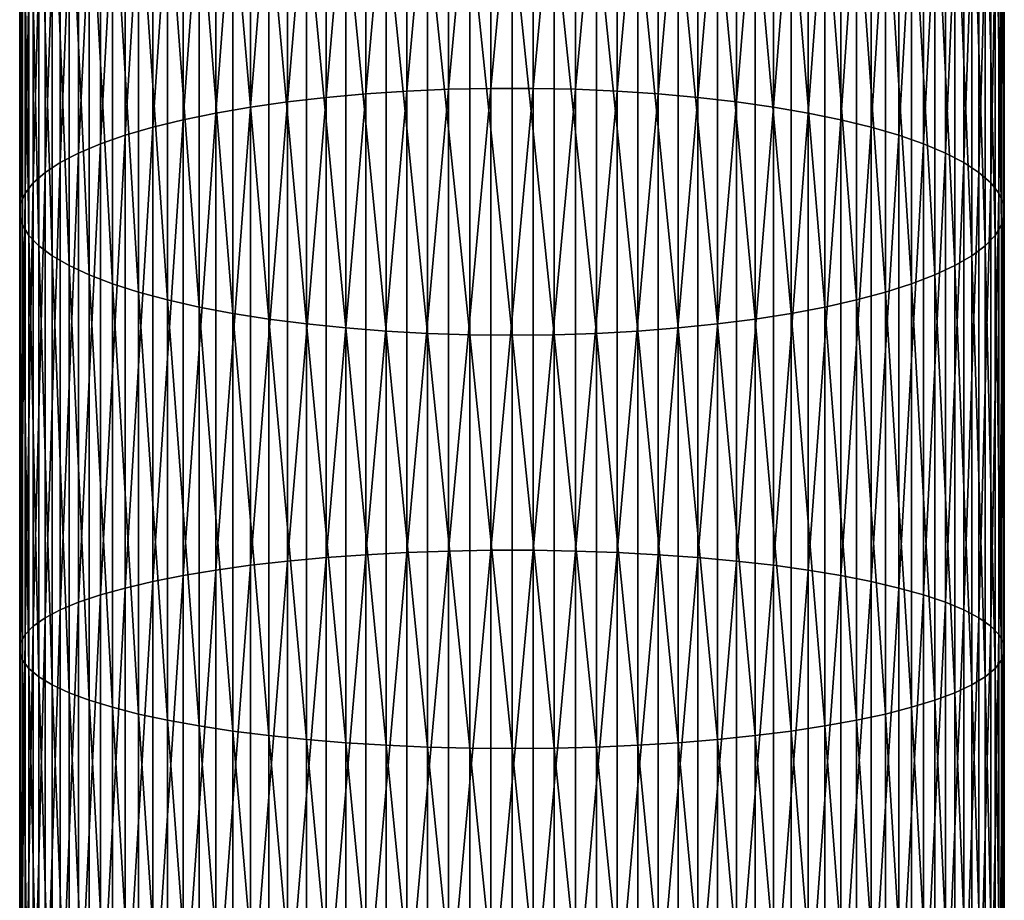
# Model space of a CAD drawing. Extents: x -150 to 227, y -695 to 0.
# Drawn here: x -12 to 12, y -281 to -259 of the extents above; entities that cross this region are included whole.
import ezdxf

# ---------------------------------------------------------------- set-up
doc = ezdxf.new("R2010")
doc.units = 0
doc.layers.add('L19', color=7, linetype='CONTINUOUS')

msp = doc.modelspace()

# ---------------------------------------------------------------- linework, layer by layer
at = {"layer": 'L19', "color": 7}
for points in [[(-1.609352, -260.4961, 2177.818), (-1.609352, -248.9324, 2174.509), (-2.669011, -260.5423, 2177.639)], [(-2.669011, -260.5423, 2177.639), (-1.609352, -248.9324, 2174.509), (-2.669011, -248.9876, 2174.333)], [(-0.537778, -260.4729, 2177.907), (-0.537778, -248.9047, 2174.597), (-1.609352, -260.4961, 2177.818)], [(-1.609352, -260.4961, 2177.818), (-0.537778, -248.9047, 2174.597), (-1.609352, -248.9324, 2174.509)], [(0.537778, -260.4729, 2177.907), (0.537778, -248.9047, 2174.597), (-0.537778, -260.4729, 2177.907)], [(-0.537778, -260.4729, 2177.907), (0.537778, -248.9047, 2174.597), (-0.537778, -248.9047, 2174.597)], [(0.537778, -260.4729, 2177.907), (1.609352, -248.9324, 2174.509), (0.537778, -248.9047, 2174.597)], [(1.609352, -260.4961, 2177.818), (1.609352, -248.9324, 2174.509), (0.537778, -260.4729, 2177.907)], [(1.609352, -260.4961, 2177.818), (2.669011, -248.9876, 2174.333), (1.609352, -248.9324, 2174.509)], [(-4.72135, -260.7021, 2177.022), (-4.72135, -249.1785, 2173.725), (-5.698834, -260.8146, 2176.588)], [(-5.698834, -260.8146, 2176.588), (-4.72135, -249.1785, 2173.725), (-5.698834, -249.3128, 2173.296)], [(-3.70891, -260.6111, 2177.373), (-3.70891, -249.0698, 2174.071), (-4.72135, -260.7021, 2177.022)], [(-4.72135, -260.7021, 2177.022), (-3.70891, -249.0698, 2174.071), (-4.72135, -249.1785, 2173.725)], [(-2.669011, -260.5423, 2177.639), (-2.669011, -248.9876, 2174.333), (-3.70891, -260.6111, 2177.373)], [(-3.70891, -260.6111, 2177.373), (-2.669011, -248.9876, 2174.333), (-3.70891, -249.0698, 2174.071)], [(2.669011, -260.5423, 2177.639), (2.669011, -248.9876, 2174.333), (1.609352, -260.4961, 2177.818)], [(2.669011, -260.5423, 2177.639), (3.70891, -249.0698, 2174.071), (2.669011, -248.9876, 2174.333)], [(3.70891, -260.6111, 2177.373), (3.70891, -249.0698, 2174.071), (2.669011, -260.5423, 2177.639)], [(3.70891, -260.6111, 2177.373), (4.72135, -249.1785, 2173.725), (3.70891, -249.0698, 2174.071)], [(4.72135, -260.7021, 2177.022), (4.72135, -249.1785, 2173.725), (3.70891, -260.6111, 2177.373)], [(4.72135, -260.7021, 2177.022), (5.698834, -249.3128, 2173.296), (4.72135, -249.1785, 2173.725)], [(-5.698834, -260.8146, 2176.588), (-5.698834, -249.3128, 2173.296), (-6.634125, -260.9477, 2176.073)], [(-6.634125, -260.9477, 2176.073), (-5.698834, -249.3128, 2173.296), (-6.634125, -249.4718, 2172.79)], [(5.698834, -260.8146, 2176.588), (5.698834, -249.3128, 2173.296), (4.72135, -260.7021, 2177.022)], [(5.698834, -260.8146, 2176.588), (6.634125, -249.4718, 2172.79), (5.698834, -249.3128, 2173.296)], [(-7.520301, -261.1005, 2175.483), (-7.520301, -249.6542, 2172.208), (-8.350798, -261.2718, 2174.822)], [(-8.350798, -261.2718, 2174.822), (-7.520301, -249.6542, 2172.208), (-8.350798, -249.8588, 2171.556)], [(-6.634125, -260.9477, 2176.073), (-6.634125, -249.4718, 2172.79), (-7.520301, -261.1005, 2175.483)], [(-7.520301, -261.1005, 2175.483), (-6.634125, -249.4718, 2172.79), (-7.520301, -249.6542, 2172.208)], [(6.634125, -260.9477, 2176.073), (6.634125, -249.4718, 2172.79), (5.698834, -260.8146, 2176.588)], [(6.634125, -260.9477, 2176.073), (7.520301, -249.6542, 2172.208), (6.634125, -249.4718, 2172.79)], [(7.520301, -261.1005, 2175.483), (7.520301, -249.6542, 2172.208), (6.634125, -260.9477, 2176.073)], [(7.520301, -261.1005, 2175.483), (8.350798, -249.8588, 2171.556), (7.520301, -249.6542, 2172.208)], [(-8.350798, -261.2718, 2174.822), (-8.350798, -249.8588, 2171.556), (-9.11947, -261.4604, 2174.093)], [(-9.11947, -261.4604, 2174.093), (-8.350798, -249.8588, 2171.556), (-9.11947, -250.084, 2170.838)], [(8.350798, -261.2718, 2174.822), (8.350798, -249.8588, 2171.556), (7.520301, -261.1005, 2175.483)], [(8.350798, -261.2718, 2174.822), (9.11947, -250.084, 2170.838), (8.350798, -249.8588, 2171.556)], [(-9.11947, -261.4604, 2174.093), (-9.11947, -250.084, 2170.838), (-9.820623, -261.6648, 2173.304)], [(-9.820623, -261.6648, 2173.304), (-9.11947, -250.084, 2170.838), (-9.820623, -250.3282, 2170.06)], [(9.11947, -261.4604, 2174.093), (9.11947, -250.084, 2170.838), (8.350798, -261.2718, 2174.822)], [(9.11947, -261.4604, 2174.093), (9.820623, -250.3282, 2170.06), (9.11947, -250.084, 2170.838)], [(-9.820623, -261.6648, 2173.304), (-9.820623, -250.3282, 2170.06), (-10.44907, -261.8836, 2172.459)], [(-10.44907, -261.8836, 2172.459), (-9.820623, -250.3282, 2170.06), (-10.44907, -250.5895, 2169.227)], [(9.820623, -261.6648, 2173.304), (9.820623, -250.3282, 2170.06), (9.11947, -261.4604, 2174.093)], [(9.820623, -261.6648, 2173.304), (10.44907, -250.5895, 2169.227), (9.820623, -250.3282, 2170.06)], [(-10.44907, -261.8836, 2172.459), (-10.44907, -250.5895, 2169.227), (-11.00015, -262.1151, 2171.565)], [(-11.00015, -262.1151, 2171.565), (-10.44907, -250.5895, 2169.227), (-11.00015, -250.866, 2168.346)], [(10.44907, -261.8836, 2172.459), (10.44907, -250.5895, 2169.227), (9.820623, -261.6648, 2173.304)], [(10.44907, -261.8836, 2172.459), (11.00015, -250.866, 2168.346), (10.44907, -250.5895, 2169.227)], [(-11.00015, -262.1151, 2171.565), (-11.00015, -250.866, 2168.346), (-11.4698, -262.3576, 2170.628)], [(-11.4698, -262.3576, 2170.628), (-11.00015, -250.866, 2168.346), (-11.4698, -251.1557, 2167.423)], [(11.00015, -262.1151, 2171.565), (11.00015, -250.866, 2168.346), (10.44907, -261.8836, 2172.459)], [(11.00015, -262.1151, 2171.565), (11.4698, -251.1557, 2167.423), (11.00015, -250.866, 2168.346)], [(-11.4698, -262.3576, 2170.628), (-11.4698, -251.1557, 2167.423), (-11.85452, -262.6094, 2169.656)], [(-11.85452, -262.6094, 2169.656), (-11.4698, -251.1557, 2167.423), (-11.85452, -251.4564, 2166.464)], [(11.4698, -262.3576, 2170.628), (11.4698, -251.1557, 2167.423), (11.00015, -262.1151, 2171.565)], [(11.4698, -262.3576, 2170.628), (11.85452, -251.4564, 2166.464), (11.4698, -251.1557, 2167.423)], [(-11.85452, -262.6094, 2169.656), (-11.85452, -251.4564, 2166.464), (-12.15148, -262.8685, 2168.655)], [(-12.15148, -262.8685, 2168.655), (-11.85452, -251.4564, 2166.464), (-12.15148, -251.7658, 2165.478)], [(11.85452, -262.6094, 2169.656), (11.85452, -251.4564, 2166.464), (11.4698, -262.3576, 2170.628)], [(11.85452, -262.6094, 2169.656), (12.15148, -251.7658, 2165.478), (11.85452, -251.4564, 2166.464)], [(-12.15148, -262.8685, 2168.655), (-12.15148, -251.7658, 2165.478), (-12.35847, -263.133, 2167.633)], [(-12.35847, -263.133, 2167.633), (-12.15148, -251.7658, 2165.478), (-12.35847, -252.0818, 2164.471)], [(12.15148, -262.8685, 2168.655), (12.15148, -251.7658, 2165.478), (11.85452, -262.6094, 2169.656)], [(12.15148, -262.8685, 2168.655), (12.35847, -252.0818, 2164.471), (12.15148, -251.7658, 2165.478)], [(-12.35847, -263.133, 2167.633), (-12.35847, -252.0818, 2164.471), (-12.47396, -263.4011, 2166.598)], [(-12.47396, -263.4011, 2166.598), (-12.35847, -252.0818, 2164.471), (-12.47396, -252.4019, 2163.451)], [(12.35847, -263.133, 2167.633), (12.35847, -252.0818, 2164.471), (12.15148, -262.8685, 2168.655)], [(12.35847, -263.133, 2167.633), (12.47396, -252.4019, 2163.451), (12.35847, -252.0818, 2164.471)], [(-12.47396, -263.4011, 2166.598), (-12.47396, -252.4019, 2163.451), (-12.49711, -263.6706, 2165.557)], [(-12.49711, -263.6706, 2165.557), (-12.47396, -252.4019, 2163.451), (-12.49711, -252.7238, 2162.425)], [(12.47396, -263.4011, 2166.598), (12.47396, -252.4019, 2163.451), (12.35847, -263.133, 2167.633)], [(12.47396, -263.4011, 2166.598), (12.49711, -252.7238, 2162.425), (12.47396, -252.4019, 2163.451)], [(-12.49711, -263.6706, 2165.557), (-12.49711, -252.7238, 2162.425), (-12.42772, -263.9396, 2164.518)], [(-12.42772, -263.9396, 2164.518), (-12.49711, -252.7238, 2162.425), (-12.42772, -253.0451, 2161.401)], [(12.49711, -263.6706, 2165.557), (12.42772, -253.0451, 2161.401), (12.49711, -252.7238, 2162.425)], [(12.49711, -263.6706, 2165.557), (12.49711, -252.7238, 2162.425), (12.47396, -263.4011, 2166.598)], [(-12.42772, -263.9396, 2164.518), (-12.42772, -253.0451, 2161.401), (-12.26633, -264.2062, 2163.488)], [(-12.26633, -264.2062, 2163.488), (-12.42772, -253.0451, 2161.401), (-12.26633, -253.3635, 2160.386)], [(12.42772, -263.9396, 2164.518), (12.26633, -253.3635, 2160.386), (12.42772, -253.0451, 2161.401)], [(12.42772, -263.9396, 2164.518), (12.42772, -253.0451, 2161.401), (12.49711, -263.6706, 2165.557)], [(-12.26633, -264.2062, 2163.488), (-12.26633, -253.3635, 2160.386), (-12.01412, -264.4683, 2162.476)], [(-12.01412, -264.4683, 2162.476), (-12.26633, -253.3635, 2160.386), (-12.01412, -253.6765, 2159.388)], [(12.26633, -264.2062, 2163.488), (12.01412, -253.6765, 2159.388), (12.26633, -253.3635, 2160.386)], [(12.26633, -264.2062, 2163.488), (12.26633, -253.3635, 2160.386), (12.42772, -263.9396, 2164.518)], [(-12.01412, -264.4683, 2162.476), (-12.01412, -253.6765, 2159.388), (-11.67297, -264.7239, 2161.489)], [(-11.67297, -264.7239, 2161.489), (-12.01412, -253.6765, 2159.388), (-11.67297, -253.9818, 2158.415)], [(12.01412, -264.4683, 2162.476), (11.67297, -253.9818, 2158.415), (12.01412, -253.6765, 2159.388)], [(12.01412, -264.4683, 2162.476), (12.01412, -253.6765, 2159.388), (12.26633, -264.2062, 2163.488)], [(-11.67297, -264.7239, 2161.489), (-11.67297, -253.9818, 2158.415), (-11.24539, -264.9713, 2160.533)], [(-11.24539, -264.9713, 2160.533), (-11.67297, -253.9818, 2158.415), (-11.24539, -254.2773, 2157.474)], [(11.67297, -264.7239, 2161.489), (11.24539, -254.2773, 2157.474), (11.67297, -253.9818, 2158.415)], [(11.67297, -264.7239, 2161.489), (11.67297, -253.9818, 2158.415), (12.01412, -264.4683, 2162.476)], [(-11.24539, -264.9713, 2160.533), (-11.24539, -254.2773, 2157.474), (-10.73455, -265.2085, 2159.617)], [(-10.73455, -265.2085, 2159.617), (-11.24539, -254.2773, 2157.474), (-10.73455, -254.5606, 2156.57)], [(11.24539, -264.9713, 2160.533), (10.73455, -254.5606, 2156.57), (11.24539, -254.2773, 2157.474)], [(11.24539, -264.9713, 2160.533), (11.24539, -254.2773, 2157.474), (11.67297, -264.7239, 2161.489)], [(-10.73455, -265.2085, 2159.617), (-10.73455, -254.5606, 2156.57), (-10.14424, -265.4339, 2158.747)], [(-10.14424, -265.4339, 2158.747), (-10.73455, -254.5606, 2156.57), (-10.14424, -254.8298, 2155.713)], [(10.73455, -265.2085, 2159.617), (10.14424, -254.8298, 2155.713), (10.73455, -254.5606, 2156.57)], [(10.73455, -265.2085, 2159.617), (10.73455, -254.5606, 2156.57), (11.24539, -264.9713, 2160.533)], [(-10.14424, -265.4339, 2158.747), (-10.14424, -254.8298, 2155.713), (-9.478822, -265.6457, 2157.929)], [(-9.478822, -265.6457, 2157.929), (-10.14424, -254.8298, 2155.713), (-9.478822, -255.0827, 2154.906)], [(10.14424, -265.4339, 2158.747), (9.478822, -255.0827, 2154.906), (10.14424, -254.8298, 2155.713)], [(10.14424, -265.4339, 2158.747), (10.14424, -254.8298, 2155.713), (10.73455, -265.2085, 2159.617)], [(-9.478822, -265.6457, 2157.929), (-9.478822, -255.0827, 2154.906), (-8.743229, -265.8424, 2157.169)], [(-8.743229, -265.8424, 2157.169), (-9.478822, -255.0827, 2154.906), (-8.743229, -255.3176, 2154.158)], [(9.478822, -265.6457, 2157.929), (8.743229, -255.3176, 2154.158), (9.478822, -255.0827, 2154.906)], [(9.478822, -265.6457, 2157.929), (9.478822, -255.0827, 2154.906), (10.14424, -265.4339, 2158.747)], [(-8.743229, -265.8424, 2157.169), (-8.743229, -255.3176, 2154.158), (-7.942904, -266.0225, 2156.473)], [(-7.942904, -266.0225, 2156.473), (-8.743229, -255.3176, 2154.158), (-7.942904, -255.5327, 2153.472)], [(8.743229, -265.8424, 2157.169), (7.942904, -255.5327, 2153.472), (8.743229, -255.3176, 2154.158)], [(8.743229, -265.8424, 2157.169), (8.743229, -255.3176, 2154.158), (9.478822, -265.6457, 2157.929)], [(-7.942904, -266.0225, 2156.473), (-7.942904, -255.5327, 2153.472), (-7.083772, -266.1847, 2155.847)], [(-7.083772, -266.1847, 2155.847), (-7.942904, -255.5327, 2153.472), (-7.083772, -255.7265, 2152.855)], [(7.942904, -266.0225, 2156.473), (7.083772, -255.7265, 2152.855), (7.942904, -255.5327, 2153.472)], [(7.942904, -266.0225, 2156.473), (7.942904, -255.5327, 2153.472), (8.743229, -265.8424, 2157.169)], [(-7.083772, -266.1847, 2155.847), (-7.083772, -255.7265, 2152.855), (-6.172194, -266.3277, 2155.294)], [(-6.172194, -266.3277, 2155.294), (-7.083772, -255.7265, 2152.855), (-6.172194, -255.8973, 2152.31)], [(-6.172194, -266.3277, 2155.294), (-6.172194, -255.8973, 2152.31), (-5.21492, -266.4506, 2154.82)], [(-5.21492, -266.4506, 2154.82), (-6.172194, -255.8973, 2152.31), (-5.21492, -256.0441, 2151.842)], [(6.172194, -266.3277, 2155.294), (5.21492, -256.0441, 2151.842), (6.172194, -255.8973, 2152.31)], [(7.083772, -266.1847, 2155.847), (6.172194, -255.8973, 2152.31), (7.083772, -255.7265, 2152.855)], [(6.172194, -266.3277, 2155.294), (6.172194, -255.8973, 2152.31), (7.083772, -266.1847, 2155.847)], [(7.083772, -266.1847, 2155.847), (7.083772, -255.7265, 2152.855), (7.942904, -266.0225, 2156.473)], [(-5.21492, -266.4506, 2154.82), (-5.21492, -256.0441, 2151.842), (-4.219036, -266.5525, 2154.427)], [(-4.219036, -266.5525, 2154.427), (-5.21492, -256.0441, 2151.842), (-4.219036, -256.1657, 2151.454)], [(-4.219036, -266.5525, 2154.427), (-4.219036, -256.1657, 2151.454), (-3.191916, -266.6325, 2154.118)], [(-3.191916, -266.6325, 2154.118), (-4.219036, -256.1657, 2151.454), (-3.191916, -256.2613, 2151.15)], [(4.219036, -266.5525, 2154.427), (3.191916, -256.2613, 2151.15), (4.219036, -256.1657, 2151.454)], [(5.21492, -266.4506, 2154.82), (4.219036, -256.1657, 2151.454), (5.21492, -256.0441, 2151.842)], [(4.219036, -266.5525, 2154.427), (4.219036, -256.1657, 2151.454), (5.21492, -266.4506, 2154.82)], [(5.21492, -266.4506, 2154.82), (5.21492, -256.0441, 2151.842), (6.172194, -266.3277, 2155.294)], [(-3.191916, -266.6325, 2154.118), (-3.191916, -256.2613, 2151.15), (-2.141164, -266.69, 2153.895)], [(-2.141164, -266.69, 2153.895), (-3.191916, -256.2613, 2151.15), (-2.141164, -256.33, 2150.931)], [(-2.141164, -266.69, 2153.895), (-2.141164, -256.33, 2150.931), (-1.07456, -266.7247, 2153.761)], [(-1.07456, -266.7247, 2153.761), (-2.141164, -256.33, 2150.931), (-1.07456, -256.3715, 2150.799)], [(0, -266.7363, 2153.716), (-1.07456, -266.7247, 2153.761), (-1.07456, -256.3715, 2150.799)], [(0, -266.7363, 2153.716), (-1.07456, -256.3715, 2150.799), (0, -256.3854, 2150.755)], [(1.07456, -266.7247, 2153.761), (0, -256.3854, 2150.755), (1.07456, -256.3715, 2150.799)], [(0, -266.7363, 2153.716), (0, -256.3854, 2150.755), (1.07456, -266.7247, 2153.761)], [(2.141164, -266.69, 2153.895), (1.07456, -256.3715, 2150.799), (2.141164, -256.33, 2150.931)], [(1.07456, -266.7247, 2153.761), (1.07456, -256.3715, 2150.799), (2.141164, -266.69, 2153.895)], [(3.191916, -266.6325, 2154.118), (2.141164, -256.33, 2150.931), (3.191916, -256.2613, 2151.15)], [(2.141164, -266.69, 2153.895), (2.141164, -256.33, 2150.931), (3.191916, -266.6325, 2154.118)], [(3.191916, -266.6325, 2154.118), (3.191916, -256.2613, 2151.15), (4.219036, -266.5525, 2154.427)], [(-3.70891, -272.3049, 2180.087), (-3.70891, -260.6111, 2177.373), (-4.72135, -272.378, 2179.731)], [(-4.72135, -272.378, 2179.731), (-3.70891, -260.6111, 2177.373), (-4.72135, -260.7021, 2177.022)], [(-2.669011, -272.2496, 2180.356), (-2.669011, -260.5423, 2177.639), (-3.70891, -272.3049, 2180.087)], [(-3.70891, -272.3049, 2180.087), (-2.669011, -260.5423, 2177.639), (-3.70891, -260.6111, 2177.373)], [(-1.609352, -272.2125, 2180.537), (-1.609352, -260.4961, 2177.818), (-2.669011, -272.2496, 2180.356)], [(-2.669011, -272.2496, 2180.356), (-1.609352, -260.4961, 2177.818), (-2.669011, -260.5423, 2177.639)], [(-0.537778, -272.1939, 2180.627), (-0.537778, -260.4729, 2177.907), (-1.609352, -272.2125, 2180.537)], [(-1.609352, -272.2125, 2180.537), (-0.537778, -260.4729, 2177.907), (-1.609352, -260.4961, 2177.818)], [(0.537778, -272.1939, 2180.627), (0.537778, -260.4729, 2177.907), (-0.537778, -272.1939, 2180.627)], [(-0.537778, -272.1939, 2180.627), (0.537778, -260.4729, 2177.907), (-0.537778, -260.4729, 2177.907)], [(0.537778, -272.1939, 2180.627), (1.609352, -260.4961, 2177.818), (0.537778, -260.4729, 2177.907)], [(1.609352, -272.2125, 2180.537), (1.609352, -260.4961, 2177.818), (0.537778, -272.1939, 2180.627)], [(1.609352, -272.2125, 2180.537), (2.669011, -260.5423, 2177.639), (1.609352, -260.4961, 2177.818)], [(2.669011, -272.2496, 2180.356), (2.669011, -260.5423, 2177.639), (1.609352, -272.2125, 2180.537)], [(2.669011, -272.2496, 2180.356), (3.70891, -260.6111, 2177.373), (2.669011, -260.5423, 2177.639)], [(3.70891, -272.3049, 2180.087), (3.70891, -260.6111, 2177.373), (2.669011, -272.2496, 2180.356)], [(3.70891, -272.3049, 2180.087), (4.72135, -260.7021, 2177.022), (3.70891, -260.6111, 2177.373)], [(-5.698834, -272.4683, 2179.292), (-5.698834, -260.8146, 2176.588), (-6.634125, -272.5752, 2178.772)], [(-6.634125, -272.5752, 2178.772), (-5.698834, -260.8146, 2176.588), (-6.634125, -260.9477, 2176.073)], [(-4.72135, -272.378, 2179.731), (-4.72135, -260.7021, 2177.022), (-5.698834, -272.4683, 2179.292)], [(-5.698834, -272.4683, 2179.292), (-4.72135, -260.7021, 2177.022), (-5.698834, -260.8146, 2176.588)], [(4.72135, -272.378, 2179.731), (4.72135, -260.7021, 2177.022), (3.70891, -272.3049, 2180.087)], [(4.72135, -272.378, 2179.731), (5.698834, -260.8146, 2176.588), (4.72135, -260.7021, 2177.022)], [(5.698834, -272.4683, 2179.292), (5.698834, -260.8146, 2176.588), (4.72135, -272.378, 2179.731)], [(5.698834, -272.4683, 2179.292), (6.634125, -260.9477, 2176.073), (5.698834, -260.8146, 2176.588)], [(-7.520301, -272.6979, 2178.174), (-7.520301, -261.1005, 2175.483), (-8.350798, -272.8355, 2177.505)], [(-8.350798, -272.8355, 2177.505), (-7.520301, -261.1005, 2175.483), (-8.350798, -261.2718, 2174.822)], [(-6.634125, -272.5752, 2178.772), (-6.634125, -260.9477, 2176.073), (-7.520301, -272.6979, 2178.174)], [(-7.520301, -272.6979, 2178.174), (-6.634125, -260.9477, 2176.073), (-7.520301, -261.1005, 2175.483)], [(6.634125, -272.5752, 2178.772), (6.634125, -260.9477, 2176.073), (5.698834, -272.4683, 2179.292)], [(6.634125, -272.5752, 2178.772), (7.520301, -261.1005, 2175.483), (6.634125, -260.9477, 2176.073)], [(7.520301, -272.6979, 2178.174), (7.520301, -261.1005, 2175.483), (6.634125, -272.5752, 2178.772)], [(7.520301, -272.6979, 2178.174), (8.350798, -261.2718, 2174.822), (7.520301, -261.1005, 2175.483)], [(-8.350798, -272.8355, 2177.505), (-8.350798, -261.2718, 2174.822), (-9.11947, -272.9869, 2176.768)], [(-9.11947, -272.9869, 2176.768), (-8.350798, -261.2718, 2174.822), (-9.11947, -261.4604, 2174.093)], [(8.350798, -272.8355, 2177.505), (8.350798, -261.2718, 2174.822), (7.520301, -272.6979, 2178.174)], [(8.350798, -272.8355, 2177.505), (9.11947, -261.4604, 2174.093), (8.350798, -261.2718, 2174.822)], [(-9.820623, -273.1511, 2175.969), (-9.820623, -261.6648, 2173.304), (-10.44907, -273.3268, 2175.114)], [(-10.44907, -273.3268, 2175.114), (-9.820623, -261.6648, 2173.304), (-10.44907, -261.8836, 2172.459)], [(-9.11947, -272.9869, 2176.768), (-9.11947, -261.4604, 2174.093), (-9.820623, -273.1511, 2175.969)], [(-9.820623, -273.1511, 2175.969), (-9.11947, -261.4604, 2174.093), (-9.820623, -261.6648, 2173.304)], [(9.11947, -272.9869, 2176.768), (9.11947, -261.4604, 2174.093), (8.350798, -272.8355, 2177.505)], [(9.11947, -272.9869, 2176.768), (9.820623, -261.6648, 2173.304), (9.11947, -261.4604, 2174.093)], [(9.820623, -273.1511, 2175.969), (9.820623, -261.6648, 2173.304), (9.11947, -272.9869, 2176.768)], [(9.820623, -273.1511, 2175.969), (10.44907, -261.8836, 2172.459), (9.820623, -261.6648, 2173.304)], [(-10.44907, -273.3268, 2175.114), (-10.44907, -261.8836, 2172.459), (-11.00015, -273.5128, 2174.21)], [(-11.00015, -273.5128, 2174.21), (-10.44907, -261.8836, 2172.459), (-11.00015, -262.1151, 2171.565)], [(10.44907, -273.3268, 2175.114), (10.44907, -261.8836, 2172.459), (9.820623, -273.1511, 2175.969)], [(10.44907, -273.3268, 2175.114), (11.00015, -262.1151, 2171.565), (10.44907, -261.8836, 2172.459)], [(-11.00015, -273.5128, 2174.21), (-11.00015, -262.1151, 2171.565), (-11.4698, -273.7075, 2173.262)], [(-11.4698, -273.7075, 2173.262), (-11.00015, -262.1151, 2171.565), (-11.4698, -262.3576, 2170.628)], [(11.00015, -273.5128, 2174.21), (11.00015, -262.1151, 2171.565), (10.44907, -273.3268, 2175.114)], [(11.00015, -273.5128, 2174.21), (11.4698, -262.3576, 2170.628), (11.00015, -262.1151, 2171.565)], [(-11.4698, -273.7075, 2173.262), (-11.4698, -262.3576, 2170.628), (-11.85452, -273.9097, 2172.278)], [(-11.85452, -273.9097, 2172.278), (-11.4698, -262.3576, 2170.628), (-11.85452, -262.6094, 2169.656)], [(11.4698, -273.7075, 2173.262), (11.4698, -262.3576, 2170.628), (11.00015, -273.5128, 2174.21)], [(11.4698, -273.7075, 2173.262), (11.85452, -262.6094, 2169.656), (11.4698, -262.3576, 2170.628)], [(-11.85452, -273.9097, 2172.278), (-11.85452, -262.6094, 2169.656), (-12.15148, -274.1178, 2171.265)], [(-12.15148, -274.1178, 2171.265), (-11.85452, -262.6094, 2169.656), (-12.15148, -262.8685, 2168.655)], [(11.85452, -273.9097, 2172.278), (11.85452, -262.6094, 2169.656), (11.4698, -273.7075, 2173.262)], [(11.85452, -273.9097, 2172.278), (12.15148, -262.8685, 2168.655), (11.85452, -262.6094, 2169.656)], [(-12.15148, -274.1178, 2171.265), (-12.15148, -262.8685, 2168.655), (-12.35847, -274.3303, 2170.232)], [(-12.35847, -274.3303, 2170.232), (-12.15148, -262.8685, 2168.655), (-12.35847, -263.133, 2167.633)], [(12.15148, -274.1178, 2171.265), (12.15148, -262.8685, 2168.655), (11.85452, -273.9097, 2172.278)], [(12.15148, -274.1178, 2171.265), (12.35847, -263.133, 2167.633), (12.15148, -262.8685, 2168.655)], [(-12.35847, -274.3303, 2170.232), (-12.35847, -263.133, 2167.633), (-12.47396, -274.5455, 2169.184)], [(-12.47396, -274.5455, 2169.184), (-12.35847, -263.133, 2167.633), (-12.47396, -263.4011, 2166.598)], [(12.35847, -274.3303, 2170.232), (12.35847, -263.133, 2167.633), (12.15148, -274.1178, 2171.265)], [(12.35847, -274.3303, 2170.232), (12.47396, -263.4011, 2166.598), (12.35847, -263.133, 2167.633)], [(-12.47396, -274.5455, 2169.184), (-12.47396, -263.4011, 2166.598), (-12.49711, -274.762, 2168.131)], [(-12.49711, -274.762, 2168.131), (-12.47396, -263.4011, 2166.598), (-12.49711, -263.6706, 2165.557)], [(12.47396, -274.5455, 2169.184), (12.47396, -263.4011, 2166.598), (12.35847, -274.3303, 2170.232)], [(12.47396, -274.5455, 2169.184), (12.49711, -263.6706, 2165.557), (12.47396, -263.4011, 2166.598)], [(-12.49711, -274.762, 2168.131), (-12.49711, -263.6706, 2165.557), (-12.42772, -274.978, 2167.079)], [(-12.42772, -274.978, 2167.079), (-12.49711, -263.6706, 2165.557), (-12.42772, -263.9396, 2164.518)], [(12.49711, -274.762, 2168.131), (12.42772, -263.9396, 2164.518), (12.49711, -263.6706, 2165.557)], [(12.49711, -274.762, 2168.131), (12.49711, -263.6706, 2165.557), (12.47396, -274.5455, 2169.184)], [(-12.42772, -274.978, 2167.079), (-12.42772, -263.9396, 2164.518), (-12.26633, -275.1921, 2166.038)], [(-12.26633, -275.1921, 2166.038), (-12.42772, -263.9396, 2164.518), (-12.26633, -264.2062, 2163.488)], [(12.42772, -274.978, 2167.079), (12.26633, -264.2062, 2163.488), (12.42772, -263.9396, 2164.518)], [(12.42772, -274.978, 2167.079), (12.42772, -263.9396, 2164.518), (12.49711, -274.762, 2168.131)], [(-12.26633, -275.1921, 2166.038), (-12.26633, -264.2062, 2163.488), (-12.01412, -275.4026, 2165.014)], [(-12.01412, -275.4026, 2165.014), (-12.26633, -264.2062, 2163.488), (-12.01412, -264.4683, 2162.476)], [(12.26633, -275.1921, 2166.038), (12.01412, -264.4683, 2162.476), (12.26633, -264.2062, 2163.488)], [(12.26633, -275.1921, 2166.038), (12.26633, -264.2062, 2163.488), (12.42772, -274.978, 2167.079)], [(-12.01412, -275.4026, 2165.014), (-12.01412, -264.4683, 2162.476), (-11.67297, -275.6079, 2164.015)], [(-11.67297, -275.6079, 2164.015), (-12.01412, -264.4683, 2162.476), (-11.67297, -264.7239, 2161.489)], [(12.01412, -275.4026, 2165.014), (11.67297, -264.7239, 2161.489), (12.01412, -264.4683, 2162.476)], [(12.01412, -275.4026, 2165.014), (12.01412, -264.4683, 2162.476), (12.26633, -275.1921, 2166.038)], [(-11.67297, -275.6079, 2164.015), (-11.67297, -264.7239, 2161.489), (-11.24539, -275.8065, 2163.048)], [(-11.24539, -275.8065, 2163.048), (-11.67297, -264.7239, 2161.489), (-11.24539, -264.9713, 2160.533)], [(11.67297, -275.6079, 2164.015), (11.24539, -264.9713, 2160.533), (11.67297, -264.7239, 2161.489)], [(11.67297, -275.6079, 2164.015), (11.67297, -264.7239, 2161.489), (12.01412, -275.4026, 2165.014)], [(-11.24539, -275.8065, 2163.048), (-11.24539, -264.9713, 2160.533), (-10.73455, -275.9971, 2162.121)], [(-10.73455, -275.9971, 2162.121), (-11.24539, -264.9713, 2160.533), (-10.73455, -265.2085, 2159.617)], [(11.24539, -275.8065, 2163.048), (10.73455, -265.2085, 2159.617), (11.24539, -264.9713, 2160.533)], [(11.24539, -275.8065, 2163.048), (11.24539, -264.9713, 2160.533), (11.67297, -275.6079, 2164.015)], [(-10.73455, -275.9971, 2162.121), (-10.73455, -265.2085, 2159.617), (-10.14424, -276.1781, 2161.24)], [(-10.14424, -276.1781, 2161.24), (-10.73455, -265.2085, 2159.617), (-10.14424, -265.4339, 2158.747)], [(-10.14424, -276.1781, 2161.24), (-10.14424, -265.4339, 2158.747), (-9.478822, -276.3482, 2160.412)], [(-9.478822, -276.3482, 2160.412), (-10.14424, -265.4339, 2158.747), (-9.478822, -265.6457, 2157.929)], [(10.14424, -276.1781, 2161.24), (9.478822, -265.6457, 2157.929), (10.14424, -265.4339, 2158.747)], [(10.73455, -275.9971, 2162.121), (10.14424, -265.4339, 2158.747), (10.73455, -265.2085, 2159.617)], [(10.14424, -276.1781, 2161.24), (10.14424, -265.4339, 2158.747), (10.73455, -275.9971, 2162.121)], [(10.73455, -275.9971, 2162.121), (10.73455, -265.2085, 2159.617), (11.24539, -275.8065, 2163.048)], [(-9.478822, -276.3482, 2160.412), (-9.478822, -265.6457, 2157.929), (-8.743229, -276.5061, 2159.644)], [(-8.743229, -276.5061, 2159.644), (-9.478822, -265.6457, 2157.929), (-8.743229, -265.8424, 2157.169)], [(9.478822, -276.3482, 2160.412), (8.743229, -265.8424, 2157.169), (9.478822, -265.6457, 2157.929)], [(9.478822, -276.3482, 2160.412), (9.478822, -265.6457, 2157.929), (10.14424, -276.1781, 2161.24)], [(-8.743229, -276.5061, 2159.644), (-8.743229, -265.8424, 2157.169), (-7.942904, -276.6508, 2158.94)], [(-7.942904, -276.6508, 2158.94), (-8.743229, -265.8424, 2157.169), (-7.942904, -266.0225, 2156.473)], [(8.743229, -276.5061, 2159.644), (7.942904, -266.0225, 2156.473), (8.743229, -265.8424, 2157.169)], [(8.743229, -276.5061, 2159.644), (8.743229, -265.8424, 2157.169), (9.478822, -276.3482, 2160.412)], [(-7.942904, -276.6508, 2158.94), (-7.942904, -266.0225, 2156.473), (-7.083772, -276.781, 2158.306)], [(-7.083772, -276.781, 2158.306), (-7.942904, -266.0225, 2156.473), (-7.083772, -266.1847, 2155.847)], [(-7.083772, -276.781, 2158.306), (-7.083772, -266.1847, 2155.847), (-6.172194, -276.8959, 2157.747)], [(-6.172194, -276.8959, 2157.747), (-7.083772, -266.1847, 2155.847), (-6.172194, -266.3277, 2155.294)], [(7.083772, -276.781, 2158.306), (6.172194, -266.3277, 2155.294), (7.083772, -266.1847, 2155.847)], [(7.942904, -276.6508, 2158.94), (7.083772, -266.1847, 2155.847), (7.942904, -266.0225, 2156.473)], [(7.083772, -276.781, 2158.306), (7.083772, -266.1847, 2155.847), (7.942904, -276.6508, 2158.94)], [(7.942904, -276.6508, 2158.94), (7.942904, -266.0225, 2156.473), (8.743229, -276.5061, 2159.644)], [(-6.172194, -276.8959, 2157.747), (-6.172194, -266.3277, 2155.294), (-5.21492, -276.9946, 2157.267)], [(-5.21492, -276.9946, 2157.267), (-6.172194, -266.3277, 2155.294), (-5.21492, -266.4506, 2154.82)], [(6.172194, -276.8959, 2157.747), (5.21492, -266.4506, 2154.82), (6.172194, -266.3277, 2155.294)], [(6.172194, -276.8959, 2157.747), (6.172194, -266.3277, 2155.294), (7.083772, -276.781, 2158.306)], [(-5.21492, -276.9946, 2157.267), (-5.21492, -266.4506, 2154.82), (-4.219036, -277.0764, 2156.869)], [(-4.219036, -277.0764, 2156.869), (-5.21492, -266.4506, 2154.82), (-4.219036, -266.5525, 2154.427)], [(-4.219036, -277.0764, 2156.869), (-4.219036, -266.5525, 2154.427), (-3.191916, -277.1406, 2156.556)], [(-3.191916, -277.1406, 2156.556), (-4.219036, -266.5525, 2154.427), (-3.191916, -266.6325, 2154.118)], [(-3.191916, -277.1406, 2156.556), (-3.191916, -266.6325, 2154.118), (-2.141164, -277.1869, 2156.331)], [(-2.141164, -277.1869, 2156.331), (-3.191916, -266.6325, 2154.118), (-2.141164, -266.69, 2153.895)], [(3.191916, -277.1406, 2156.556), (2.141164, -266.69, 2153.895), (3.191916, -266.6325, 2154.118)], [(4.219036, -277.0764, 2156.869), (3.191916, -266.6325, 2154.118), (4.219036, -266.5525, 2154.427)], [(3.191916, -277.1406, 2156.556), (3.191916, -266.6325, 2154.118), (4.219036, -277.0764, 2156.869)], [(5.21492, -276.9946, 2157.267), (4.219036, -266.5525, 2154.427), (5.21492, -266.4506, 2154.82)], [(4.219036, -277.0764, 2156.869), (4.219036, -266.5525, 2154.427), (5.21492, -276.9946, 2157.267)], [(5.21492, -276.9946, 2157.267), (5.21492, -266.4506, 2154.82), (6.172194, -276.8959, 2157.747)], [(-2.141164, -277.1869, 2156.331), (-2.141164, -266.69, 2153.895), (-1.07456, -277.2148, 2156.195)], [(-1.07456, -277.2148, 2156.195), (-2.141164, -266.69, 2153.895), (-1.07456, -266.7247, 2153.761)], [(0, -277.2241, 2156.15), (-1.07456, -277.2148, 2156.195), (-1.07456, -266.7247, 2153.761)], [(0, -277.2241, 2156.15), (-1.07456, -266.7247, 2153.761), (0, -266.7363, 2153.716)], [(1.07456, -277.2148, 2156.195), (0, -266.7363, 2153.716), (1.07456, -266.7247, 2153.761)], [(0, -277.2241, 2156.15), (0, -266.7363, 2153.716), (1.07456, -277.2148, 2156.195)], [(2.141164, -277.1869, 2156.331), (1.07456, -266.7247, 2153.761), (2.141164, -266.69, 2153.895)], [(1.07456, -277.2148, 2156.195), (1.07456, -266.7247, 2153.761), (2.141164, -277.1869, 2156.331)], [(2.141164, -277.1869, 2156.331), (2.141164, -266.69, 2153.895), (3.191916, -277.1406, 2156.556)], [(-4.72135, -284.1761, 2181.846), (-4.72135, -272.378, 2179.731), (-5.698834, -284.2441, 2181.402)], [(-5.698834, -284.2441, 2181.402), (-4.72135, -272.378, 2179.731), (-5.698834, -272.4683, 2179.292)], [(-3.70891, -284.1212, 2182.205), (-3.70891, -272.3049, 2180.087), (-4.72135, -284.1761, 2181.846)], [(-4.72135, -284.1761, 2181.846), (-3.70891, -272.3049, 2180.087), (-4.72135, -272.378, 2179.731)], [(-2.669011, -284.0796, 2182.476), (-2.669011, -272.2496, 2180.356), (-3.70891, -284.1212, 2182.205)], [(-3.70891, -284.1212, 2182.205), (-2.669011, -272.2496, 2180.356), (-3.70891, -272.3049, 2180.087)], [(-1.609352, -284.0517, 2182.658), (-1.609352, -272.2125, 2180.537), (-2.669011, -284.0796, 2182.476)], [(-2.669011, -284.0796, 2182.476), (-1.609352, -272.2125, 2180.537), (-2.669011, -272.2496, 2180.356)], [(-0.537778, -284.0376, 2182.75), (-0.537778, -272.1939, 2180.627), (-1.609352, -284.0517, 2182.658)], [(-1.609352, -284.0517, 2182.658), (-0.537778, -272.1939, 2180.627), (-1.609352, -272.2125, 2180.537)], [(0.537778, -284.0376, 2182.75), (0.537778, -272.1939, 2180.627), (-0.537778, -284.0376, 2182.75)], [(-0.537778, -284.0376, 2182.75), (0.537778, -272.1939, 2180.627), (-0.537778, -272.1939, 2180.627)], [(0.537778, -284.0376, 2182.75), (1.609352, -272.2125, 2180.537), (0.537778, -272.1939, 2180.627)], [(1.609352, -284.0517, 2182.658), (1.609352, -272.2125, 2180.537), (0.537778, -284.0376, 2182.75)], [(1.609352, -284.0517, 2182.658), (2.669011, -272.2496, 2180.356), (1.609352, -272.2125, 2180.537)], [(2.669011, -284.0796, 2182.476), (2.669011, -272.2496, 2180.356), (1.609352, -284.0517, 2182.658)], [(2.669011, -284.0796, 2182.476), (3.70891, -272.3049, 2180.087), (2.669011, -272.2496, 2180.356)], [(3.70891, -284.1212, 2182.205), (3.70891, -272.3049, 2180.087), (2.669011, -284.0796, 2182.476)], [(3.70891, -284.1212, 2182.205), (4.72135, -272.378, 2179.731), (3.70891, -272.3049, 2180.087)], [(4.72135, -284.1761, 2181.846), (4.72135, -272.378, 2179.731), (3.70891, -284.1212, 2182.205)], [(4.72135, -284.1761, 2181.846), (5.698834, -272.4683, 2179.292), (4.72135, -272.378, 2179.731)], [(-6.634125, -284.3245, 2180.877), (-6.634125, -272.5752, 2178.772), (-7.520301, -284.4168, 2180.275)], [(-7.520301, -284.4168, 2180.275), (-6.634125, -272.5752, 2178.772), (-7.520301, -272.6979, 2178.174)], [(-5.698834, -284.2441, 2181.402), (-5.698834, -272.4683, 2179.292), (-6.634125, -284.3245, 2180.877)], [(-6.634125, -284.3245, 2180.877), (-5.698834, -272.4683, 2179.292), (-6.634125, -272.5752, 2178.772)], [(5.698834, -284.2441, 2181.402), (5.698834, -272.4683, 2179.292), (4.72135, -284.1761, 2181.846)], [(5.698834, -284.2441, 2181.402), (6.634125, -272.5752, 2178.772), (5.698834, -272.4683, 2179.292)], [(6.634125, -284.3245, 2180.877), (6.634125, -272.5752, 2178.772), (5.698834, -284.2441, 2181.402)], [(6.634125, -284.3245, 2180.877), (7.520301, -272.6979, 2178.174), (6.634125, -272.5752, 2178.772)], [(-8.350798, -284.5203, 2179.6), (-8.350798, -272.8355, 2177.505), (-9.11947, -284.6342, 2178.856)], [(-9.11947, -284.6342, 2178.856), (-8.350798, -272.8355, 2177.505), (-9.11947, -272.9869, 2176.768)], [(-7.520301, -284.4168, 2180.275), (-7.520301, -272.6979, 2178.174), (-8.350798, -284.5203, 2179.6)], [(-8.350798, -284.5203, 2179.6), (-7.520301, -272.6979, 2178.174), (-8.350798, -272.8355, 2177.505)], [(7.520301, -284.4168, 2180.275), (7.520301, -272.6979, 2178.174), (6.634125, -284.3245, 2180.877)], [(7.520301, -284.4168, 2180.275), (8.350798, -272.8355, 2177.505), (7.520301, -272.6979, 2178.174)], [(8.350798, -284.5203, 2179.6), (8.350798, -272.8355, 2177.505), (7.520301, -284.4168, 2180.275)], [(8.350798, -284.5203, 2179.6), (9.11947, -272.9869, 2176.768), (8.350798, -272.8355, 2177.505)], [(-9.820623, -284.7577, 2178.05), (-9.820623, -273.1511, 2175.969), (-10.44907, -284.8899, 2177.187)], [(-10.44907, -284.8899, 2177.187), (-9.820623, -273.1511, 2175.969), (-10.44907, -273.3268, 2175.114)], [(-9.11947, -284.6342, 2178.856), (-9.11947, -272.9869, 2176.768), (-9.820623, -284.7577, 2178.05)], [(-9.820623, -284.7577, 2178.05), (-9.11947, -272.9869, 2176.768), (-9.820623, -273.1511, 2175.969)], [(9.11947, -284.6342, 2178.856), (9.11947, -272.9869, 2176.768), (8.350798, -284.5203, 2179.6)], [(9.11947, -284.6342, 2178.856), (9.820623, -273.1511, 2175.969), (9.11947, -272.9869, 2176.768)], [(9.820623, -284.7577, 2178.05), (9.820623, -273.1511, 2175.969), (9.11947, -284.6342, 2178.856)], [(9.820623, -284.7577, 2178.05), (10.44907, -273.3268, 2175.114), (9.820623, -273.1511, 2175.969)], [(-10.44907, -284.8899, 2177.187), (-10.44907, -273.3268, 2175.114), (-11.00015, -285.0297, 2176.274)], [(-11.00015, -285.0297, 2176.274), (-10.44907, -273.3268, 2175.114), (-11.00015, -273.5128, 2174.21)], [(10.44907, -284.8899, 2177.187), (10.44907, -273.3268, 2175.114), (9.820623, -284.7577, 2178.05)], [(10.44907, -284.8899, 2177.187), (11.00015, -273.5128, 2174.21), (10.44907, -273.3268, 2175.114)], [(-11.00015, -285.0297, 2176.274), (-11.00015, -273.5128, 2174.21), (-11.4698, -285.1763, 2175.317)], [(-11.4698, -285.1763, 2175.317), (-11.00015, -273.5128, 2174.21), (-11.4698, -273.7075, 2173.262)], [(11.00015, -285.0297, 2176.274), (11.00015, -273.5128, 2174.21), (10.44907, -284.8899, 2177.187)], [(11.00015, -285.0297, 2176.274), (11.4698, -273.7075, 2173.262), (11.00015, -273.5128, 2174.21)], [(-11.85452, -285.3284, 2174.325), (-11.85452, -273.9097, 2172.278), (-12.15148, -285.4849, 2173.303)], [(-12.15148, -285.4849, 2173.303), (-11.85452, -273.9097, 2172.278), (-12.15148, -274.1178, 2171.265)], [(-11.4698, -285.1763, 2175.317), (-11.4698, -273.7075, 2173.262), (-11.85452, -285.3284, 2174.325)], [(-11.85452, -285.3284, 2174.325), (-11.4698, -273.7075, 2173.262), (-11.85452, -273.9097, 2172.278)], [(11.4698, -285.1763, 2175.317), (11.4698, -273.7075, 2173.262), (11.00015, -285.0297, 2176.274)], [(11.4698, -285.1763, 2175.317), (11.85452, -273.9097, 2172.278), (11.4698, -273.7075, 2173.262)], [(11.85452, -285.3284, 2174.325), (11.85452, -273.9097, 2172.278), (11.4698, -285.1763, 2175.317)], [(11.85452, -285.3284, 2174.325), (12.15148, -274.1178, 2171.265), (11.85452, -273.9097, 2172.278)], [(-12.15148, -285.4849, 2173.303), (-12.15148, -274.1178, 2171.265), (-12.35847, -285.6447, 2172.259)], [(-12.35847, -285.6447, 2172.259), (-12.15148, -274.1178, 2171.265), (-12.35847, -274.3303, 2170.232)], [(12.15148, -285.4849, 2173.303), (12.15148, -274.1178, 2171.265), (11.85452, -285.3284, 2174.325)], [(12.15148, -285.4849, 2173.303), (12.35847, -274.3303, 2170.232), (12.15148, -274.1178, 2171.265)], [(-12.35847, -285.6447, 2172.259), (-12.35847, -274.3303, 2170.232), (-12.47396, -285.8067, 2171.202)], [(-12.47396, -285.8067, 2171.202), (-12.35847, -274.3303, 2170.232), (-12.47396, -274.5455, 2169.184)], [(12.35847, -285.6447, 2172.259), (12.35847, -274.3303, 2170.232), (12.15148, -285.4849, 2173.303)], [(12.35847, -285.6447, 2172.259), (12.47396, -274.5455, 2169.184), (12.35847, -274.3303, 2170.232)], [(-12.47396, -285.8067, 2171.202), (-12.47396, -274.5455, 2169.184), (-12.49711, -285.9695, 2170.14)], [(-12.49711, -285.9695, 2170.14), (-12.47396, -274.5455, 2169.184), (-12.49711, -274.762, 2168.131)], [(12.47396, -285.8067, 2171.202), (12.47396, -274.5455, 2169.184), (12.35847, -285.6447, 2172.259)], [(12.47396, -285.8067, 2171.202), (12.49711, -274.762, 2168.131), (12.47396, -274.5455, 2169.184)], [(-12.49711, -285.9695, 2170.14), (-12.49711, -274.762, 2168.131), (-12.42772, -286.132, 2169.079)], [(-12.42772, -286.132, 2169.079), (-12.49711, -274.762, 2168.131), (-12.42772, -274.978, 2167.079)], [(12.49711, -285.9695, 2170.14), (12.42772, -274.978, 2167.079), (12.49711, -274.762, 2168.131)], [(12.49711, -285.9695, 2170.14), (12.49711, -274.762, 2168.131), (12.47396, -285.8067, 2171.202)], [(-12.42772, -286.132, 2169.079), (-12.42772, -274.978, 2167.079), (-12.26633, -286.293, 2168.027)], [(-12.26633, -286.293, 2168.027), (-12.42772, -274.978, 2167.079), (-12.26633, -275.1921, 2166.038)], [(12.42772, -286.132, 2169.079), (12.26633, -275.1921, 2166.038), (12.42772, -274.978, 2167.079)], [(12.42772, -286.132, 2169.079), (12.42772, -274.978, 2167.079), (12.49711, -285.9695, 2170.14)], [(-12.26633, -286.293, 2168.027), (-12.26633, -275.1921, 2166.038), (-12.01412, -286.4514, 2166.994)], [(-12.01412, -286.4514, 2166.994), (-12.26633, -275.1921, 2166.038), (-12.01412, -275.4026, 2165.014)], [(-12.01412, -286.4514, 2166.994), (-12.01412, -275.4026, 2165.014), (-11.67297, -286.6058, 2165.986)], [(-11.67297, -286.6058, 2165.986), (-12.01412, -275.4026, 2165.014), (-11.67297, -275.6079, 2164.015)], [(12.01412, -286.4514, 2166.994), (11.67297, -275.6079, 2164.015), (12.01412, -275.4026, 2165.014)], [(12.26633, -286.293, 2168.027), (12.01412, -275.4026, 2165.014), (12.26633, -275.1921, 2166.038)], [(12.01412, -286.4514, 2166.994), (12.01412, -275.4026, 2165.014), (12.26633, -286.293, 2168.027)], [(12.26633, -286.293, 2168.027), (12.26633, -275.1921, 2166.038), (12.42772, -286.132, 2169.079)], [(-11.67297, -286.6058, 2165.986), (-11.67297, -275.6079, 2164.015), (-11.24539, -286.7553, 2165.01)], [(-11.24539, -286.7553, 2165.01), (-11.67297, -275.6079, 2164.015), (-11.24539, -275.8065, 2163.048)], [(11.67297, -286.6058, 2165.986), (11.24539, -275.8065, 2163.048), (11.67297, -275.6079, 2164.015)], [(11.67297, -286.6058, 2165.986), (11.67297, -275.6079, 2164.015), (12.01412, -286.4514, 2166.994)], [(-11.24539, -286.7553, 2165.01), (-11.24539, -275.8065, 2163.048), (-10.73455, -286.8986, 2164.075)], [(-10.73455, -286.8986, 2164.075), (-11.24539, -275.8065, 2163.048), (-10.73455, -275.9971, 2162.121)], [(11.24539, -286.7553, 2165.01), (10.73455, -275.9971, 2162.121), (11.24539, -275.8065, 2163.048)], [(11.24539, -286.7553, 2165.01), (11.24539, -275.8065, 2163.048), (11.67297, -286.6058, 2165.986)], [(-10.73455, -286.8986, 2164.075), (-10.73455, -275.9971, 2162.121), (-10.14424, -287.0347, 2163.186)], [(-10.14424, -287.0347, 2163.186), (-10.73455, -275.9971, 2162.121), (-10.14424, -276.1781, 2161.24)], [(-10.14424, -287.0347, 2163.186), (-10.14424, -276.1781, 2161.24), (-9.478822, -287.1627, 2162.351)], [(-9.478822, -287.1627, 2162.351), (-10.14424, -276.1781, 2161.24), (-9.478822, -276.3482, 2160.412)], [(10.14424, -287.0347, 2163.186), (9.478822, -276.3482, 2160.412), (10.14424, -276.1781, 2161.24)], [(10.73455, -286.8986, 2164.075), (10.14424, -276.1781, 2161.24), (10.73455, -275.9971, 2162.121)], [(10.14424, -287.0347, 2163.186), (10.14424, -276.1781, 2161.24), (10.73455, -286.8986, 2164.075)], [(10.73455, -286.8986, 2164.075), (10.73455, -275.9971, 2162.121), (11.24539, -286.7553, 2165.01)], [(-9.478822, -287.1627, 2162.351), (-9.478822, -276.3482, 2160.412), (-8.743229, -287.2815, 2161.575)], [(-8.743229, -287.2815, 2161.575), (-9.478822, -276.3482, 2160.412), (-8.743229, -276.5061, 2159.644)], [(9.478822, -287.1627, 2162.351), (8.743229, -276.5061, 2159.644), (9.478822, -276.3482, 2160.412)], [(9.478822, -287.1627, 2162.351), (9.478822, -276.3482, 2160.412), (10.14424, -287.0347, 2163.186)], [(-8.743229, -287.2815, 2161.575), (-8.743229, -276.5061, 2159.644), (-7.942904, -287.3903, 2160.865)], [(-7.942904, -287.3903, 2160.865), (-8.743229, -276.5061, 2159.644), (-7.942904, -276.6508, 2158.94)], [(-7.942904, -287.3903, 2160.865), (-7.942904, -276.6508, 2158.94), (-7.083772, -287.4883, 2160.225)], [(-7.083772, -287.4883, 2160.225), (-7.942904, -276.6508, 2158.94), (-7.083772, -276.781, 2158.306)], [(7.942904, -287.3903, 2160.865), (7.083772, -276.781, 2158.306), (7.942904, -276.6508, 2158.94)], [(8.743229, -287.2815, 2161.575), (7.942904, -276.6508, 2158.94), (8.743229, -276.5061, 2159.644)], [(7.942904, -287.3903, 2160.865), (7.942904, -276.6508, 2158.94), (8.743229, -287.2815, 2161.575)], [(8.743229, -287.2815, 2161.575), (8.743229, -276.5061, 2159.644), (9.478822, -287.1627, 2162.351)], [(-7.083772, -287.4883, 2160.225), (-7.083772, -276.781, 2158.306), (-6.172194, -287.5748, 2159.661)], [(-6.172194, -287.5748, 2159.661), (-7.083772, -276.781, 2158.306), (-6.172194, -276.8959, 2157.747)], [(-6.172194, -287.5748, 2159.661), (-6.172194, -276.8959, 2157.747), (-5.21492, -287.649, 2159.176)], [(-5.21492, -287.649, 2159.176), (-6.172194, -276.8959, 2157.747), (-5.21492, -276.9946, 2157.267)], [(6.172194, -287.5748, 2159.661), (5.21492, -276.9946, 2157.267), (6.172194, -276.8959, 2157.747)], [(7.083772, -287.4883, 2160.225), (6.172194, -276.8959, 2157.747), (7.083772, -276.781, 2158.306)], [(6.172194, -287.5748, 2159.661), (6.172194, -276.8959, 2157.747), (7.083772, -287.4883, 2160.225)], [(7.083772, -287.4883, 2160.225), (7.083772, -276.781, 2158.306), (7.942904, -287.3903, 2160.865)], [(-5.21492, -287.649, 2159.176), (-5.21492, -276.9946, 2157.267), (-4.219036, -287.7105, 2158.775)], [(-4.219036, -287.7105, 2158.775), (-5.21492, -276.9946, 2157.267), (-4.219036, -277.0764, 2156.869)], [(-4.219036, -287.7105, 2158.775), (-4.219036, -277.0764, 2156.869), (-3.191916, -287.7589, 2158.459)], [(-3.191916, -287.7589, 2158.459), (-4.219036, -277.0764, 2156.869), (-3.191916, -277.1406, 2156.556)], [(-3.191916, -287.7589, 2158.459), (-3.191916, -277.1406, 2156.556), (-2.141164, -287.7936, 2158.232)], [(-2.141164, -287.7936, 2158.232), (-3.191916, -277.1406, 2156.556), (-2.141164, -277.1869, 2156.331)], [(3.191916, -287.7589, 2158.459), (2.141164, -277.1869, 2156.331), (3.191916, -277.1406, 2156.556)], [(4.219036, -287.7105, 2158.775), (3.191916, -277.1406, 2156.556), (4.219036, -277.0764, 2156.869)], [(3.191916, -287.7589, 2158.459), (3.191916, -277.1406, 2156.556), (4.219036, -287.7105, 2158.775)], [(5.21492, -287.649, 2159.176), (4.219036, -277.0764, 2156.869), (5.21492, -276.9946, 2157.267)], [(4.219036, -287.7105, 2158.775), (4.219036, -277.0764, 2156.869), (5.21492, -287.649, 2159.176)], [(5.21492, -287.649, 2159.176), (5.21492, -276.9946, 2157.267), (6.172194, -287.5748, 2159.661)], [(-2.141164, -287.7936, 2158.232), (-2.141164, -277.1869, 2156.331), (-1.07456, -287.8146, 2158.095)], [(-1.07456, -287.8146, 2158.095), (-2.141164, -277.1869, 2156.331), (-1.07456, -277.2148, 2156.195)], [(0, -287.8216, 2158.05), (-1.07456, -287.8146, 2158.095), (-1.07456, -277.2148, 2156.195)], [(0, -287.8216, 2158.05), (-1.07456, -277.2148, 2156.195), (0, -277.2241, 2156.15)], [(1.07456, -287.8146, 2158.095), (0, -277.2241, 2156.15), (1.07456, -277.2148, 2156.195)], [(0, -287.8216, 2158.05), (0, -277.2241, 2156.15), (1.07456, -287.8146, 2158.095)], [(2.141164, -287.7936, 2158.232), (1.07456, -277.2148, 2156.195), (2.141164, -277.1869, 2156.331)], [(1.07456, -287.8146, 2158.095), (1.07456, -277.2148, 2156.195), (2.141164, -287.7936, 2158.232)], [(2.141164, -287.7936, 2158.232), (2.141164, -277.1869, 2156.331), (3.191916, -287.7589, 2158.459)]]:
    msp.add_3dface(points, dxfattribs=at)

doc.saveas('drawing.dxf')
